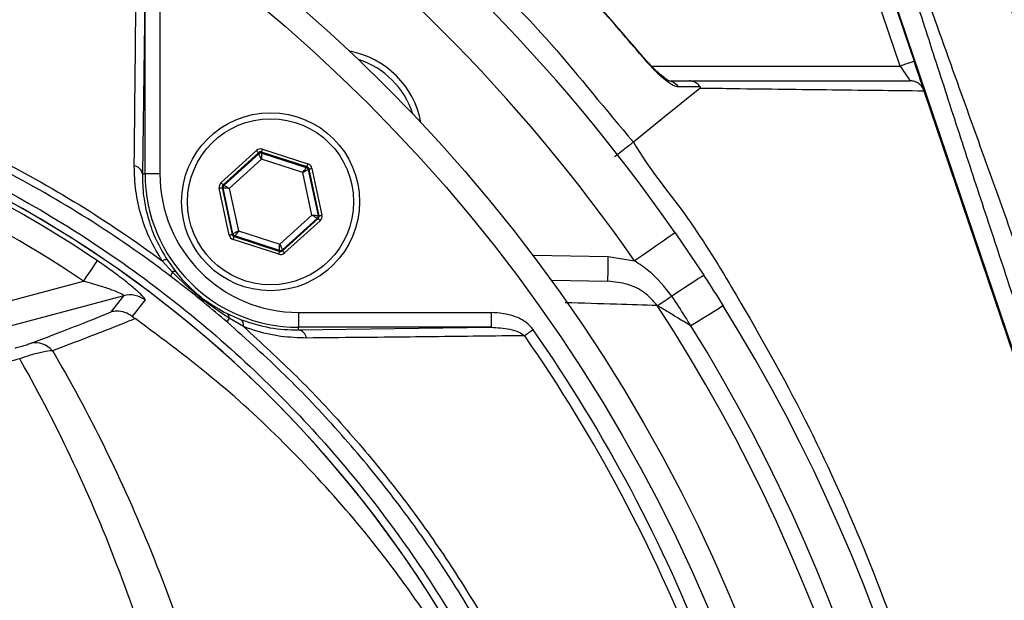
# Model space of a CAD drawing. Extents: x 0 to 15206, y 0 to 5940.
# Drawn here: x 14208 to 14307, y 1678 to 1737 of the extents above; entities that cross this region are included whole.
import ezdxf

# ---------------------------------------------------------------- set-up
doc = ezdxf.new("R2010")
doc.units = 0
doc.header["$LTSCALE"] = 5
doc.header["$MEASUREMENT"] = 0
doc.layers.get('0').update_dxf_attribs({"linetype": 'CONTINUOUS'})

msp = doc.modelspace()

# ---------------------------------------------------------------- linework, layer by layer
at = {"linetype": 'Continuous'}
for p, q in [((14294.365, 1744.225), (14298.292, 1732.62)), ((14327.286, 1647.266), (14294.459, 1744.275)), ((14296.871, 1732.139), (14293.027, 1743.5)), ((14220.504, 1740.743), (14220.231, 1721.244)), ((14220.504, 1721.244), (14220.504, 1740.743)), ((14222.004, 1740.743), (14222.004, 1721.244)), ((14271.736, 1732.139), (14296.871, 1732.139)), ((14299.307, 1729.62), (14299.312, 1729.606)), ((14327.187, 1647.232), (14299.312, 1729.606)), ((14228.19, 1720.35), (14231.784, 1723.597)), ((14231.985, 1723.375), (14228.391, 1720.127)), ((14228.489, 1720.096), (14232.007, 1723.274)), ((14232.007, 1723.274), (14231.985, 1723.375)), ((14236.888, 1721.948), (14232.278, 1723.438)), ((14232.278, 1723.438), (14232.3, 1723.337)), ((14232.3, 1723.337), (14236.811, 1721.879)), ((14232.37, 1723.723), (14236.98, 1722.234)), ((14232.28, 1722.713), (14229.019, 1719.767)), ((14236.462, 1721.362), (14232.28, 1722.713)), ((14220.231, 1721.244), (14220.504, 1721.244)), ((14222.004, 1721.244), (14220.504, 1721.244)), ((14237.383, 1717.065), (14236.462, 1721.362)), ((14236.811, 1721.879), (14236.888, 1721.948)), ((14237.089, 1721.726), (14237.012, 1721.657)), ((14237.012, 1721.657), (14238.006, 1717.021)), ((14238.104, 1716.99), (14237.089, 1721.726)), ((14237.382, 1721.789), (14238.397, 1717.052)), ((14228.391, 1720.127), (14228.489, 1720.096)), ((14229.02, 1715.043), (14228.005, 1719.779)), ((14228.299, 1719.842), (14229.314, 1715.106)), ((14228.397, 1719.81), (14228.299, 1719.842)), ((14229.39, 1715.175), (14228.397, 1719.81)), ((14229.019, 1719.767), (14229.94, 1715.47)), ((14234.122, 1714.119), (14237.383, 1717.065)), ((14238.006, 1717.021), (14238.104, 1716.99)), ((14237.913, 1716.736), (14234.396, 1713.558)), ((14234.417, 1713.457), (14238.011, 1716.704)), ((14238.213, 1716.482), (14234.618, 1713.234)), ((14238.011, 1716.704), (14237.913, 1716.736)), ((14229.314, 1715.106), (14229.39, 1715.175)), ((14229.94, 1715.47), (14234.122, 1714.119)), ((14274.12, 1715.274), (14277.014, 1710.972)), ((14234.032, 1713.109), (14229.422, 1714.598)), ((14229.591, 1714.952), (14229.515, 1714.883)), ((14229.515, 1714.883), (14234.124, 1713.394)), ((14234.102, 1713.495), (14229.591, 1714.952)), ((14234.124, 1713.394), (14234.102, 1713.495)), ((14234.396, 1713.558), (14234.417, 1713.457)), ((14223.263, 1711.303), (14222.244, 1712.435)), ((14222.766, 1712.492), (14223.609, 1711.322)), ((14259.718, 1713.005), (14267.363, 1712.872)), ((14267.363, 1712.872), (14270.013, 1712.422)), ((14186.938, 1703.073), (14214.266, 1710.396)), ((14261.577, 1710.472), (14267.319, 1710.372)), ((14218.361, 1708.909), (14187.584, 1700.662)), ((14228.804, 1707.1), (14230.216, 1706.478)), ((14236.03, 1707.218), (14236.03, 1705.719)), ((14236.03, 1707.218), (14255.528, 1707.218)), ((14255.528, 1707.218), (14255.528, 1705.719)), ((14230.454, 1705.793), (14229.003, 1706.643)), ((14236.03, 1705.446), (14236.03, 1705.719)), ((14236.03, 1705.446), (14255.528, 1705.719)), ((14255.528, 1705.719), (14236.03, 1705.719))]:
    msp.add_line(p, q, dxfattribs=at)
for points in [[(14270.859, 1733.102), (14270.857, 1733.1), (14270.81, 1733.061)], [(14298.292, 1732.62), (14298.265, 1732.611), (14298.184, 1732.584), (14298.053, 1732.539), (14297.876, 1732.479), (14297.661, 1732.407), (14297.415, 1732.323), (14297.149, 1732.233), (14296.871, 1732.139)], [(14296.871, 1732.139), (14297.048, 1731.879), (14297.219, 1731.626), (14297.379, 1731.389), (14297.524, 1731.175), (14297.649, 1730.99), (14297.751, 1730.84), (14297.825, 1730.73), (14297.871, 1730.662), (14297.887, 1730.639)], [(14299.282, 1729.696), (14299.246, 1729.801), (14299.171, 1730.022), (14299.07, 1730.322), (14298.945, 1730.692), (14298.8, 1731.12), (14298.64, 1731.594), (14298.469, 1732.099), (14298.292, 1732.62)], [(14276.626, 1729.884), (14272.86, 1726.84), (14269.901, 1724.448)], [(14231.784, 1723.597), (14231.823, 1723.554), (14231.86, 1723.513), (14231.894, 1723.475), (14231.925, 1723.441), (14231.95, 1723.414), (14231.969, 1723.393), (14231.98, 1723.38), (14231.985, 1723.375)], [(14232.28, 1722.713), (14232.227, 1722.821), (14232.177, 1722.925), (14232.13, 1723.021), (14232.088, 1723.106), (14232.054, 1723.176), (14232.029, 1723.228), (14232.013, 1723.261), (14232.007, 1723.274)], [(14232.278, 1723.438), (14232.28, 1723.444), (14232.286, 1723.461), (14232.294, 1723.487), (14232.306, 1723.523), (14232.32, 1723.566), (14232.336, 1723.615), (14232.353, 1723.668), (14232.37, 1723.723)], [(14232.3, 1723.337), (14232.299, 1723.323), (14232.298, 1723.286), (14232.296, 1723.228), (14232.294, 1723.15), (14232.291, 1723.056), (14232.288, 1722.949), (14232.284, 1722.833), (14232.28, 1722.713)], [(14236.888, 1721.948), (14236.89, 1721.955), (14236.895, 1721.972), (14236.904, 1721.998), (14236.915, 1722.034), (14236.929, 1722.077), (14236.945, 1722.126), (14236.962, 1722.179), (14236.98, 1722.234)], [(14236.462, 1721.362), (14236.529, 1721.462), (14236.594, 1721.558), (14236.654, 1721.647), (14236.707, 1721.725), (14236.75, 1721.789), (14236.783, 1721.837), (14236.803, 1721.868), (14236.811, 1721.879)], [(14237.012, 1721.657), (14237, 1721.65), (14236.967, 1721.633), (14236.916, 1721.605), (14236.848, 1721.569), (14236.765, 1721.524), (14236.67, 1721.473), (14236.568, 1721.419), (14236.462, 1721.362)], [(14237.089, 1721.726), (14237.095, 1721.727), (14237.112, 1721.731), (14237.14, 1721.737), (14237.176, 1721.745), (14237.221, 1721.754), (14237.271, 1721.765), (14237.325, 1721.777), (14237.382, 1721.789)], [(14228.19, 1720.35), (14228.228, 1720.307), (14228.266, 1720.266), (14228.3, 1720.228), (14228.331, 1720.194), (14228.356, 1720.166), (14228.374, 1720.145), (14228.386, 1720.132), (14228.391, 1720.127)], [(14228.489, 1720.096), (14228.501, 1720.088), (14228.532, 1720.069), (14228.581, 1720.038), (14228.647, 1719.997), (14228.728, 1719.948), (14228.819, 1719.891), (14228.917, 1719.83), (14229.019, 1719.767)], [(14228.005, 1719.779), (14228.062, 1719.791), (14228.116, 1719.803), (14228.167, 1719.814), (14228.211, 1719.823), (14228.247, 1719.831), (14228.275, 1719.837), (14228.292, 1719.841), (14228.299, 1719.842)], [(14229.019, 1719.767), (14228.899, 1719.775), (14228.784, 1719.783), (14228.677, 1719.791), (14228.583, 1719.797), (14228.505, 1719.803), (14228.447, 1719.807), (14228.41, 1719.809), (14228.397, 1719.81)], [(14237.913, 1716.736), (14237.902, 1716.743), (14237.87, 1716.763), (14237.821, 1716.793), (14237.755, 1716.834), (14237.675, 1716.884), (14237.584, 1716.94), (14237.485, 1717.001), (14237.383, 1717.065)], [(14237.383, 1717.065), (14237.503, 1717.057), (14237.619, 1717.048), (14237.725, 1717.041), (14237.819, 1717.034), (14237.897, 1717.029), (14237.955, 1717.025), (14237.992, 1717.022), (14238.006, 1717.021)], [(14238.104, 1716.99), (14238.11, 1716.991), (14238.127, 1716.995), (14238.155, 1717.001), (14238.191, 1717.008), (14238.236, 1717.018), (14238.286, 1717.029), (14238.34, 1717.04), (14238.397, 1717.052)], [(14238.011, 1716.704), (14238.016, 1716.699), (14238.028, 1716.686), (14238.047, 1716.665), (14238.072, 1716.638), (14238.102, 1716.604), (14238.136, 1716.566), (14238.174, 1716.525), (14238.213, 1716.482)], [(14229.02, 1715.043), (14229.077, 1715.055), (14229.131, 1715.067), (14229.182, 1715.077), (14229.226, 1715.087), (14229.262, 1715.095), (14229.29, 1715.101), (14229.307, 1715.104), (14229.314, 1715.106)], [(14229.39, 1715.175), (14229.402, 1715.181), (14229.435, 1715.199), (14229.486, 1715.226), (14229.555, 1715.263), (14229.638, 1715.308), (14229.732, 1715.358), (14229.834, 1715.413), (14229.94, 1715.47)], [(14229.94, 1715.47), (14229.873, 1715.37), (14229.808, 1715.274), (14229.748, 1715.185), (14229.696, 1715.107), (14229.652, 1715.043), (14229.62, 1714.994), (14229.599, 1714.964), (14229.591, 1714.952)], [(14274.12, 1715.274), (14274.041, 1715.219), (14273.808, 1715.057), (14273.428, 1714.793), (14272.917, 1714.438), (14272.295, 1714.006), (14271.585, 1713.513), (14270.814, 1712.978), (14270.013, 1712.422)], [(14229.422, 1714.598), (14229.44, 1714.653), (14229.457, 1714.706), (14229.473, 1714.755), (14229.487, 1714.798), (14229.499, 1714.833), (14229.507, 1714.86), (14229.513, 1714.877), (14229.515, 1714.883)], [(14234.102, 1713.495), (14234.103, 1713.509), (14234.104, 1713.545), (14234.106, 1713.604), (14234.108, 1713.681), (14234.111, 1713.776), (14234.115, 1713.883), (14234.118, 1713.999), (14234.122, 1714.119)], [(14234.122, 1714.119), (14234.175, 1714.011), (14234.226, 1713.906), (14234.273, 1713.81), (14234.314, 1713.726), (14234.348, 1713.656), (14234.373, 1713.603), (14234.39, 1713.57), (14234.396, 1713.558)], [(14234.032, 1713.109), (14234.05, 1713.164), (14234.067, 1713.217), (14234.083, 1713.266), (14234.096, 1713.309), (14234.108, 1713.344), (14234.117, 1713.371), (14234.122, 1713.388), (14234.124, 1713.394)], [(14234.417, 1713.457), (14234.422, 1713.452), (14234.434, 1713.439), (14234.452, 1713.418), (14234.477, 1713.39), (14234.508, 1713.357), (14234.542, 1713.319), (14234.58, 1713.277), (14234.618, 1713.234)], [(14215.66, 1712.46), (14215.614, 1712.391), (14215.521, 1712.254), (14215.386, 1712.053), (14215.212, 1711.796), (14215.005, 1711.49), (14214.773, 1711.147), (14214.524, 1710.778), (14214.266, 1710.396)], [(14267.319, 1710.372), (14267.32, 1710.42), (14267.323, 1710.562), (14267.327, 1710.793), (14267.332, 1711.104), (14267.339, 1711.483), (14267.346, 1711.915), (14267.354, 1712.384), (14267.363, 1712.872)], [(14277.014, 1710.972), (14276.956, 1710.934), (14276.782, 1710.821), (14276.499, 1710.636), (14276.113, 1710.385), (14275.636, 1710.074), (14275.08, 1709.712), (14274.462, 1709.309), (14273.798, 1708.877)], [(14217.066, 1707.264), (14217.755, 1708.138), (14218.361, 1708.909)], [(14220.509, 1708.484), (14220.24, 1708.141), (14219.197, 1706.818)], [(14272.319, 1707.913), (14272.423, 1707.981), (14272.555, 1708.067), (14272.713, 1708.17), (14272.894, 1708.288), (14273.097, 1708.42), (14273.317, 1708.563), (14273.552, 1708.716), (14273.798, 1708.877)], [(14278.98, 1707.883), (14278.921, 1707.846), (14278.746, 1707.737), (14278.458, 1707.558), (14278.068, 1707.315), (14277.584, 1707.014), (14277.021, 1706.664), (14276.394, 1706.274), (14275.721, 1705.856)], [(14259.773, 1705.466), (14259.652, 1705.382), (14259.533, 1705.299), (14259.415, 1705.217), (14259.302, 1705.138), (14259.192, 1705.062), (14259.089, 1704.99), (14258.992, 1704.923), (14258.902, 1704.86)]]:
    msp.add_lwpolyline(points, dxfattribs=at)
for centre, radius in [((14129.964, 1615.178), 162.5), ((14129.964, 1615.178), 160), ((14233.201, 1718.416), 9), ((14233.201, 1718.416), 8.4)]:
    msp.add_circle(centre, radius, dxfattribs=at)
for centre, radius, start, end in [((14136.01, 1603.406), 224.1, 8.65439, 57.20389), ((14129.964, 1615.178), 175.5, 34.77424, 55.22576), ((14129.964, 1615.178), 170.5, 34.77424, 55.22576), ((14239.565, 1724.78), 9, 10.53402, 79.46598), ((14239.565, 1724.78), 8.4, 17.54358, 72.45642), ((14273.31, 1729.268), 1.372, 33.91294, 89.39791), ((14149.964, 1615.178), 117.872, 14.15318, 73.57632), ((14149.964, 1615.178), 117.88, 13.76661, 73.57556), ((14149.964, 1615.178), 117.387, 55.96791, 73.5422), ((14149.964, 1615.178), 114.897, 55.96791, 73.36353), ((14232.208, 1723.051), 0.3, 72.1095, 132.08459), ((14219.232, 1721.057), 1.016, 10.59475, 79.80169), ((14236.03, 1721.244), 15.526, 180, 270), ((14236.03, 1721.244), 14.026, 180, 270), ((14236.719, 1721.594), 0.3, 12.10783, 72.08705), ((14228.69, 1719.873), 0.3, 132.10585, 192.08817), ((14237.712, 1716.958), 0.3, 312.11019, 12.08296), ((14229.683, 1715.238), 0.3, 192.10728, 252.08569), ((14234.195, 1713.78), 0.3, 252.10527, 312.08881), ((14222.56, 1711.958), 0.572, 68.882, 123.50482), ((14223.793, 1710.889), 0.673, 141.95133, 183.47816), ((14223.452, 1710.997), 0.361, 64.30424, 121.7431), ((14218.999, 1706.488), 2.503, 52.87042, 104.75141), ((14228.488, 1706.69), 0.518, 354.85128, 52.39552), ((14129.964, 1615.178), 169.897, 326.9185, 33.0815), ((14129.964, 1615.178), 175.5, 326.9185, 31.88617), ((14229.497, 1706.205), 0.66, 138.38532, 178.79049), ((14229.785, 1705.944), 0.687, 347.29203, 51.06018), ((14235.843, 1704.447), 1.016, 10.19831, 79.40525), ((14129.964, 1615.178), 158.121, 7.33959, 34.82027), ((14129.964, 1615.178), 171.662, 326.9185, 31.88617), ((14209.413, 1701.914), 2.237, 39.74873, 101.46877), ((14129.964, 1615.178), 157.061, 7.38943, 34.82027)]:
    msp.add_arc(centre, radius, start, end, dxfattribs=at)
for centre, major_axis, ratio, start_param, end_param in [((14232.186, 1723.152), (0.126, -0.587), 0.999797, 2.618082, 3.665103), ((14232.186, 1723.152), (-0.063, 0.294), 0.999391, 5.759674, 6.806696), ((14236.795, 1721.663), (-0.445, -0.402), 0.999797, 2.618082, 3.665103), ((14236.795, 1721.663), (0.223, 0.201), 0.999391, 5.759674, 6.806696), ((14228.592, 1719.905), (0.571, -0.184), 0.999797, 2.618082, 3.665103), ((14228.592, 1719.905), (0.286, -0.092), 0.999391, 2.618082, 3.665103), ((14237.81, 1716.927), (-0.571, 0.184), 0.999797, 2.618082, 3.665103), ((14237.81, 1716.927), (0.286, -0.092), 0.999391, 5.759674, 6.806696), ((14229.607, 1715.169), (0.445, 0.402), 0.999797, 2.618082, 3.665103), ((14229.607, 1715.169), (0.223, 0.201), 0.999391, 2.618082, 3.665103), ((14234.216, 1713.68), (-0.126, 0.587), 0.999797, 2.618082, 3.665103), ((14234.216, 1713.68), (-0.063, 0.294), 0.999391, 2.618082, 3.665103)]:
    msp.add_ellipse(centre, major_axis=major_axis, ratio=ratio, start_param=start_param, end_param=end_param, dxfattribs=at)
for points, knots in [([(14130.341, 1823.728), (14134.997, 1823.897), (14144.326, 1824.237), (14158.335, 1823.528), (14172.282, 1821.961), (14186.082, 1819.466), (14199.708, 1816.072), (14213.118, 1811.77), (14226.277, 1806.585), (14239.086, 1800.554), (14251.462, 1793.711), (14263.452, 1786.003), (14274.991, 1777.413), (14286.047, 1767.972), (14296.471, 1757.814), (14306.201, 1747.01), (14315.25, 1735.54), (14323.553, 1723.405), (14331.074, 1710.638), (14337.738, 1697.386), (14343.513, 1683.739), (14348.545, 1669.154), (14352.776, 1653.659), (14354.709, 1642.707), (14355.675, 1637.23)], [0, 0, 0, 0, 0.04358, 0.087304, 0.131085, 0.174822, 0.218412, 0.26238, 0.306491, 0.350647, 0.394753, 0.438716, 0.483908, 0.529247, 0.574641, 0.619988, 0.665186, 0.711241, 0.75745, 0.803714, 0.849929, 0.895988, 0.947994, 1, 1, 1, 1]), ([(14353.395, 1635.599), (14352.43, 1641.228), (14350.499, 1652.485), (14346.223, 1668.222), (14341.179, 1682.843), (14335.469, 1696.336), (14328.88, 1709.438), (14321.445, 1722.06), (14313.236, 1734.058), (14304.29, 1745.398), (14294.671, 1756.08), (14284.366, 1766.122), (14273.436, 1775.455), (14262.029, 1783.947), (14250.177, 1791.567), (14237.944, 1798.33), (14225.284, 1804.291), (14212.278, 1809.415), (14199.74, 1813.435), (14186.491, 1816.821), (14172.518, 1819.458), (14157.076, 1821.182), (14143.026, 1821.745), (14134.17, 1821.384), (14130.483, 1821.233)], [0, 0, 0, 0, 0.053812, 0.107623, 0.153507, 0.199545, 0.245634, 0.291668, 0.337548, 0.38257, 0.427742, 0.47296, 0.518123, 0.563139, 0.606923, 0.650847, 0.694822, 0.738753, 0.782541, 0.818851, 0.86762, 0.916456, 0.96522, 1, 1, 1, 1]), ([(14003.796, 1394.729), (14007.514, 1392.901), (14014.965, 1389.237), (14028.096, 1383.906), (14043.178, 1378.827), (14060.275, 1374.447), (14077.66, 1371.272), (14095.206, 1369.31), (14112.791, 1368.559), (14129.981, 1369.012), (14146.698, 1370.576), (14162.891, 1373.167), (14178.83, 1376.806), (14194.455, 1381.484), (14210.011, 1387.307), (14225.408, 1394.34), (14240.53, 1402.645), (14255.008, 1412.028), (14268.774, 1422.429), (14281.754, 1433.783), (14293.646, 1445.795), (14304.437, 1458.35), (14314.127, 1471.34), (14322.863, 1484.964), (14330.601, 1499.155), (14337.457, 1514.129), (14343.331, 1529.842), (14348.117, 1546.233), (14351.672, 1562.906), (14353.968, 1579.77), (14354.973, 1596.734), (14354.675, 1613.378), (14353.188, 1629.611), (14350.611, 1645.36), (14346.932, 1660.866), (14342.17, 1676.049), (14336.185, 1691.232), (14328.889, 1706.29), (14320.205, 1721.07), (14310.4, 1735.099), (14299.542, 1748.295), (14287.704, 1760.576), (14274.956, 1771.861), (14261.933, 1781.645), (14248.816, 1790), (14235.771, 1797.042), (14222.28, 1803.135), (14208.418, 1808.258), (14194.264, 1812.392), (14179.892, 1815.519), (14165.381, 1817.613), (14155.178, 1818.355), (14149.846, 1818.517), (14149.379, 1818.531)], [0, 0, 0, 0, 0.015204, 0.030477, 0.051992, 0.073588, 0.095218, 0.116828, 0.13836, 0.15979, 0.179912, 0.199963, 0.219953, 0.239893, 0.259798, 0.28089, 0.301983, 0.323082, 0.344181, 0.365272, 0.386343, 0.406187, 0.426002, 0.445789, 0.465552, 0.485292, 0.506202, 0.52708, 0.547925, 0.568734, 0.589512, 0.610264, 0.629809, 0.649332, 0.668827, 0.688291, 0.707721, 0.72871, 0.749666, 0.770589, 0.791479, 0.812332, 0.833144, 0.853918, 0.87207, 0.890204, 0.908317, 0.926402, 0.944451, 0.962453, 0.980399, 0.998283, 1, 1, 1, 1]), ([(14270.81, 1733.061), (14270.053, 1733.955), (14266.55, 1738.09), (14260.985, 1744.022), (14254.016, 1750.726), (14249.904, 1754.257), (14247.846, 1756.025)], [0, 0, 0, 0, 0.10811, 0.49999, 0.74975, 1, 1, 1, 1]), ([(14270.849, 1733.093), (14269.426, 1734.767), (14266.432, 1738.287), (14261.524, 1743.503), (14256.174, 1748.761), (14251.589, 1752.972), (14248.747, 1755.316), (14247.863, 1756.045)], [0, 0, 0, 0, 0.202582, 0.426148, 0.660255, 0.894369, 1, 1, 1, 1]), ([(14239.117, 1755.207), (14239.117, 1755.207), (14240.496, 1754.287), (14244.979, 1750.341), (14252.746, 1743.681), (14261.786, 1734.457), (14267.106, 1727.709), (14269.901, 1724.448), (14269.901, 1724.448)], [0, 0, 0, 0, 0.000001, 0.113964, 0.409309, 0.704654, 0.999998, 1, 1, 1, 1]), ([(14328.893, 1647.809), (14327.124, 1653), (14323.584, 1663.382), (14318.87, 1677.319), (14314.748, 1689.556), (14311.22, 1700.084), (14308.033, 1709.653), (14305.193, 1718.237), (14302.68, 1725.893), (14300.233, 1733.427), (14298.116, 1740.037), (14296.944, 1743.801), (14296.46, 1745.356)], [0, 0, 0, 0, 0.155864, 0.311737, 0.417066, 0.522427, 0.627695, 0.705674, 0.783629, 0.863708, 0.943674, 1, 1, 1, 1]), ([(14219.412, 1722.058), (14219.42, 1722.848), (14219.459, 1726.799), (14219.535, 1734.186), (14219.608, 1740.697), (14219.646, 1744.117)], [0, 0, 0, 0, 0.1060893, 0.5304611, 1, 1, 1, 1]), ([(14297.553, 1744.843), (14298.162, 1743.108), (14299.511, 1739.264), (14301.862, 1732.688), (14304.453, 1725.468), (14307.117, 1718.056), (14310.124, 1709.65), (14313.453, 1700.263), (14317.464, 1688.818), (14321.795, 1676.243), (14326.427, 1662.551), (14329.448, 1653.422), (14330.958, 1648.859)], [0, 0, 0, 0, 0.06339, 0.140386, 0.217739, 0.295387, 0.372786, 0.478444, 0.584121, 0.722725, 0.861394, 1, 1, 1, 1]), ([(14222.244, 1517.921), (14219.67, 1516.107), (14214.521, 1512.48), (14206.037, 1507.673), (14196.93, 1503.415), (14187.196, 1499.867), (14177.208, 1497.131), (14165.938, 1495.078), (14153.384, 1493.827), (14139.567, 1493.44), (14125.718, 1494.101), (14112.539, 1495.73), (14100.097, 1498.207), (14088.412, 1501.351), (14076.961, 1505.248), (14065.831, 1509.862), (14055.023, 1515.205), (14044.589, 1521.282), (14034.552, 1528.06), (14025.016, 1535.458), (14016.034, 1543.414), (14008.527, 1551.023), (14002.287, 1558.047), (13997.208, 1564.435), (13992.602, 1571.209), (13988.568, 1578.573), (13985.273, 1586.54), (13982.736, 1594.984), (13981.072, 1603.686), (13980.347, 1612.541), (13980.535, 1621.428), (13981.562, 1629.643), (13983.231, 1637.104), (13985.322, 1643.806), (13988.019, 1650.512), (13991.425, 1657.103), (13995.522, 1663.507), (14000.058, 1669.566), (14006.215, 1676.851), (14014.203, 1685.231), (14024.334, 1694.386), (14035.175, 1702.806), (14046.593, 1710.368), (14058.542, 1717.021), (14070.937, 1722.759), (14083.768, 1727.584), (14096.506, 1731.313), (14109.046, 1734.006), (14121.298, 1735.781), (14133.624, 1736.736), (14145.267, 1736.838), (14156.171, 1736.288), (14166.325, 1735.194), (14176.361, 1733.41), (14186.195, 1730.841), (14195.761, 1727.416), (14205.01, 1723.21), (14213.887, 1718.247), (14219.517, 1714.452), (14222.241, 1712.438), (14222.244, 1712.435)], [0, 0, 0, 0, 0.015332, 0.030665, 0.047482, 0.064359, 0.08124, 0.098061, 0.120381, 0.142779, 0.165173, 0.187488, 0.20692, 0.226431, 0.245971, 0.265487, 0.284925, 0.304718, 0.324581, 0.344473, 0.364345, 0.384147, 0.397765, 0.411419, 0.425032, 0.438592, 0.452869, 0.467188, 0.481462, 0.495739, 0.510063, 0.524341, 0.535725, 0.547132, 0.558517, 0.571078, 0.583684, 0.596324, 0.60893, 0.631492, 0.65412, 0.676743, 0.699297, 0.721397, 0.743571, 0.765741, 0.787834, 0.807727, 0.827678, 0.847629, 0.867524, 0.884122, 0.900759, 0.917379, 0.933954, 0.950432, 0.966967, 0.983501, 0.999978, 1, 1, 1, 1]), ([(14223.121, 1710.848), (14222.733, 1711.14), (14219.664, 1713.455), (14213.679, 1717.495), (14204.878, 1722.438), (14195.705, 1726.628), (14186.203, 1730.05), (14176.419, 1732.626), (14166.418, 1734.422), (14156.297, 1735.529), (14145.413, 1736.094), (14133.776, 1736.007), (14121.441, 1735.06), (14109.181, 1733.287), (14096.636, 1730.592), (14083.896, 1726.852), (14071.067, 1722.011), (14058.678, 1716.251), (14046.745, 1709.575), (14035.354, 1701.989), (14024.548, 1693.551), (14014.456, 1684.378), (14006.522, 1676.002), (14000.431, 1668.751), (13995.966, 1662.76), (13991.935, 1656.43), (13988.59, 1649.927), (13985.947, 1643.32), (13983.902, 1636.73), (13982.27, 1629.396), (13981.265, 1621.321), (13981.081, 1612.586), (13981.79, 1603.882), (13983.418, 1595.327), (13985.9, 1587.026), (13989.13, 1579.175), (13993.095, 1571.901), (13997.635, 1565.194), (14002.643, 1558.866), (14008.821, 1551.871), (14016.279, 1544.264), (14025.23, 1536.291), (14034.736, 1528.875), (14044.747, 1522.079), (14055.162, 1515.982), (14065.961, 1510.62), (14077.089, 1505.988), (14088.542, 1502.078), (14100.231, 1498.926), (14112.677, 1496.448), (14125.863, 1494.824), (14139.718, 1494.176), (14153.539, 1494.584), (14166.071, 1495.856), (14177.291, 1497.923), (14187.203, 1500.66), (14196.862, 1504.2), (14206.113, 1508.546), (14214.934, 1513.594), (14220.392, 1517.537), (14223.121, 1519.509)], [0, 0, 0, 0, 0.002364, 0.01872, 0.035134, 0.051548, 0.067905, 0.084427, 0.100995, 0.11758, 0.134126, 0.154031, 0.173994, 0.193955, 0.213858, 0.235956, 0.25813, 0.280309, 0.302413, 0.32494, 0.347536, 0.370138, 0.392672, 0.405128, 0.417616, 0.430072, 0.442482, 0.453674, 0.464888, 0.476079, 0.490111, 0.504189, 0.518221, 0.532252, 0.546328, 0.560362, 0.573781, 0.587252, 0.600764, 0.61424, 0.634021, 0.653874, 0.673746, 0.693589, 0.713363, 0.732807, 0.752331, 0.771879, 0.791398, 0.810838, 0.833158, 0.85556, 0.877965, 0.900292, 0.916997, 0.933762, 0.950522, 0.967223, 0.983612, 1, 1, 1, 1]), ([(14270.81, 1733.061), (14271.187, 1732.634), (14271.951, 1731.766), (14273.042, 1730.786), (14273.927, 1730.153), (14274.288, 1730.07), (14274.449, 1730.033)], [0, 0, 0, 0, 0.2848356, 0.5781184, 0.8117398, 1, 1, 1, 1]), ([(14273.563, 1730.608), (14273.558, 1730.61), (14273.546, 1730.614), (14273.393, 1730.695), (14273.085, 1730.903), (14272.583, 1731.308), (14271.912, 1731.937), (14271.297, 1732.586), (14270.933, 1733.016), (14270.819, 1733.15)], [0, 0, 0, 0, 0.054593, 0.139041, 0.258773, 0.435541, 0.649624, 0.890753, 1, 1, 1, 1]), ([(14273.324, 1730.639), (14273.834, 1730.639), (14274.571, 1730.639), (14275.305, 1730.639), (14275.53, 1730.639)], [0, 0, 0, 0, 0.692539, 1, 1, 1, 1]), ([(14276.667, 1730.025), (14276.439, 1730.025), (14275.701, 1730.028), (14274.96, 1730.031), (14274.449, 1730.033)], [0, 0, 0, 0, 0.3095138, 1, 1, 1, 1]), ([(14276.667, 1730.025), (14276.561, 1730.151), (14276.349, 1730.404), (14275.948, 1730.592), (14275.668, 1730.638), (14275.544, 1730.639), (14275.53, 1730.639)], [0, 0, 0, 0, 0.358789, 0.717578, 0.968268, 1, 1, 1, 1]), ([(14275.53, 1730.639), (14277.735, 1730.639), (14282.147, 1730.639), (14289.7, 1730.639), (14294.688, 1730.639), (14297.887, 1730.639)], [0, 0, 0, 0, 0.263883, 0.52795, 1, 1, 1, 1]), ([(14276.626, 1729.884), (14276.636, 1729.893), (14276.653, 1729.908), (14276.671, 1729.932), (14276.68, 1729.952), (14276.684, 1729.971), (14276.684, 1729.988), (14276.679, 1730.004), (14276.673, 1730.015), (14276.669, 1730.022), (14276.667, 1730.025)], [0, 0, 0, 0, 0.321464, 0.539575, 0.688605, 0.791549, 0.899537, 0.942808, 0.978871, 1, 1, 1, 1]), ([(14299.307, 1729.62), (14299.238, 1729.774), (14299.099, 1730.083), (14298.712, 1730.424), (14298.295, 1730.604), (14298.009, 1730.639), (14297.892, 1730.639), (14297.887, 1730.639)], [0, 0, 0, 0, 0.269436, 0.53881, 0.809723, 0.991758, 1, 1, 1, 1]), ([(14299.312, 1729.606), (14296.108, 1729.64), (14291.455, 1729.69), (14284.473, 1729.783), (14280.465, 1729.824), (14277.305, 1729.884), (14276.626, 1729.884), (14276.626, 1729.884)], [0, 0, 0, 0, 0.470709, 0.6837112, 0.8967076, 0.9999992, 1, 1, 1, 1]), ([(14184.331, 1728.761), (14186.881, 1727.935), (14191.979, 1726.282), (14200.174, 1722.828), (14208.854, 1718.378), (14217.825, 1712.698), (14226.265, 1706.258), (14233.946, 1699.234), (14240.836, 1691.703), (14246.958, 1683.767), (14252.4, 1675.35), (14257.128, 1666.487), (14261.082, 1657.215), (14264.252, 1647.598), (14266.604, 1637.75), (14268.107, 1627.783), (14268.737, 1617.757), (14268.526, 1607.737), (14267.483, 1597.769), (14265.61, 1587.934), (14262.895, 1578.298), (14259.379, 1568.912), (14255.096, 1559.851), (14250.074, 1551.191), (14244.322, 1542.997), (14237.898, 1535.304), (14230.857, 1528.171), (14222.868, 1521.337), (14214.424, 1515.359), (14205.626, 1510.232), (14197.041, 1506.118), (14189.885, 1503.338), (14185.596, 1501.992), (14184.331, 1501.595)], [0, 0, 0, 0, 0.026526, 0.053052, 0.0879563, 0.1230006, 0.158045, 0.1929494, 0.2259151, 0.2589987, 0.2920822, 0.325048, 0.3583482, 0.39177, 0.4251916, 0.4584918, 0.4914562, 0.5245384, 0.5576205, 0.5905847, 0.623549, 0.6566311, 0.689713, 0.7226771, 0.7556416, 0.7887237, 0.8218058, 0.85477, 0.8927046, 0.9240774, 0.9555008, 0.9868736, 1, 1, 1, 1]), ([(14267.997, 1722.997), (14268.241, 1723.183), (14268.666, 1723.507), (14269.23, 1723.937), (14269.666, 1724.269), (14269.824, 1724.39), (14269.901, 1724.448)], [0, 0, 0, 0, 0.286612, 0.500517, 0.758846, 1, 1, 1, 1]), ([(14269.901, 1724.448), (14269.901, 1724.448), (14271.372, 1721.874), (14275.251, 1717.33), (14280.834, 1708.186), (14287.02, 1697.282), (14293.016, 1684.22), (14298.052, 1670.764), (14301.899, 1657.507), (14304.652, 1644.55), (14306.406, 1631.966), (14307.236, 1619.29), (14307.087, 1606.192), (14305.795, 1592.757), (14303.265, 1578.53), (14299.48, 1563.994), (14294.326, 1549.287), (14288.035, 1535.022), (14281.491, 1523.252), (14275.61, 1513.534), (14271.591, 1508.791), (14270.06, 1506.112), (14270.06, 1506.112)], [0, 0, 0, 0, 0, 0.037933, 0.075867, 0.136976, 0.198261, 0.259549, 0.32066, 0.374713, 0.42891, 0.483086, 0.537109, 0.596337, 0.655575, 0.72183, 0.788309, 0.854786, 0.921038, 0.960519, 1, 1, 1, 1, 1]), ([(14222.244, 1712.435), (14221.811, 1713.162), (14220.927, 1714.644), (14220.052, 1717.046), (14219.489, 1719.556), (14219.438, 1721.217), (14219.412, 1722.058)], [0, 0, 0, 0, 0.227268, 0.463129, 0.728207, 1, 1, 1, 1]), ([(14220.231, 1721.244), (14220.249, 1720.501), (14220.286, 1719), (14220.774, 1716.744), (14221.558, 1714.538), (14222.359, 1713.182), (14222.766, 1712.492)], [0, 0, 0, 0, 0.267882, 0.541584, 0.766771, 1, 1, 1, 1]), ([(14220.509, 1708.484), (14220.51, 1708.514), (14220.512, 1708.602), (14220.095, 1709.056), (14219.136, 1709.9), (14217.639, 1711.084), (14216.371, 1711.966), (14215.66, 1712.46)], [0, 0, 0, 0, 0.096308, 0.282922, 0.469727, 0.702736, 1, 1, 1, 1]), ([(14273.798, 1708.877), (14273.073, 1709.774), (14271.971, 1711.138), (14270.512, 1712.095), (14270.013, 1712.422)], [0, 0, 0, 0, 0.657957, 1, 1, 1, 1]), ([(14229.003, 1706.643), (14227.98, 1707.326), (14225.952, 1708.68), (14224.154, 1710.435), (14223.263, 1711.303)], [0, 0, 0, 0, 0.5047539, 1, 1, 1, 1]), ([(14223.609, 1711.322), (14223.808, 1711.079), (14224.568, 1710.154), (14225.614, 1709.188), (14227.175, 1708.001), (14228.05, 1707.517), (14228.804, 1707.1)], [0, 0, 0, 0, 0.139116, 0.531624, 0.597024, 1, 1, 1, 1]), ([(14214.266, 1710.396), (14214.869, 1710.228), (14215.909, 1709.938), (14217.179, 1709.506), (14217.922, 1709.209), (14218.245, 1709.045), (14218.375, 1708.953), (14218.366, 1708.925), (14218.361, 1708.909)], [0, 0, 0, 0, 0.342328, 0.590148, 0.767002, 0.861748, 0.923467, 1, 1, 1, 1]), ([(14228.837, 1706.219), (14228.034, 1706.903), (14226.661, 1708.074), (14224.754, 1709.597), (14223.646, 1710.446), (14223.121, 1710.848)], [0, 0, 0, 0, 0.4258391, 0.7281337, 1, 1, 1, 1]), ([(14272.319, 1707.913), (14271.908, 1708.376), (14271.076, 1709.314), (14269.295, 1710.168), (14267.995, 1710.302), (14267.319, 1710.372)], [0, 0, 0, 0, 0.318979, 0.646274, 1, 1, 1, 1]), ([(14277.014, 1710.972), (14277.023, 1710.958), (14277.689, 1709.935), (14278.339, 1708.902), (14278.98, 1707.883)], [0, 0, 0, 0, 0.0133165, 1, 1, 1, 1]), ([(14272.319, 1707.913), (14270.956, 1707.955), (14267.91, 1708.048), (14264.752, 1708.149), (14263.007, 1708.205)], [0, 0, 0, 0, 0.447652, 1, 1, 1, 1]), ([(14275.721, 1705.856), (14275.515, 1706.186), (14274.883, 1707.199), (14274.234, 1708.202), (14273.798, 1708.877)], [0, 0, 0, 0, 0.326651, 1, 1, 1, 1]), ([(14208.969, 1704.107), (14210.448, 1704.664), (14213.413, 1705.78), (14215.847, 1706.769), (14217.066, 1707.264)], [0, 0, 0, 0, 0.4991, 1, 1, 1, 1]), ([(14219.197, 1706.818), (14218.957, 1706.968), (14218.477, 1707.269), (14217.721, 1707.37), (14217.256, 1707.312), (14217.072, 1707.265), (14217.066, 1707.264)], [0, 0, 0, 0, 0.3717857, 0.7434481, 0.9921002, 1, 1, 1, 1]), ([(14259.773, 1705.466), (14259.766, 1705.475), (14259.569, 1705.756), (14258.993, 1706.303), (14257.579, 1707.041), (14256.333, 1707.149), (14255.528, 1707.218)], [0, 0, 0, 0, 0.006934, 0.217445, 0.494656, 1, 1, 1, 1]), ([(14275.721, 1705.856), (14275.698, 1705.87), (14275.185, 1706.178), (14274.294, 1706.715), (14273.125, 1707.423), (14272.572, 1707.76), (14272.319, 1707.913)], [0, 0, 0, 0, 0.019075, 0.415322, 0.732826, 1, 1, 1, 1]), ([(14219.508, 1706.59), (14218.916, 1706.35), (14217.386, 1705.727), (14214.65, 1704.658), (14212.307, 1703.783), (14211.133, 1703.345)], [0, 0, 0, 0, 0.239381, 0.619275, 1, 1, 1, 1]), ([(14219.197, 1706.818), (14219.267, 1706.765), (14219.373, 1706.685), (14219.473, 1706.615), (14219.508, 1706.59)], [0, 0, 0, 0, 0.658036, 1, 1, 1, 1]), ([(14264.258, 1644), (14263.539, 1646.325), (14262.101, 1650.975), (14259.4, 1657.721), (14256.309, 1664.306), (14252.418, 1671.379), (14247.602, 1678.8), (14241.671, 1686.478), (14235.053, 1693.68), (14227.706, 1700.513), (14222.282, 1704.533), (14219.508, 1706.59)], [0, 0, 0, 0, 0.091751, 0.18351, 0.276594, 0.369679, 0.492783, 0.615889, 0.741922, 0.867953, 1, 1, 1, 1]), ([(14263.06, 1656.969), (14262.177, 1659.229), (14260.41, 1663.749), (14257.232, 1670.34), (14253.67, 1676.766), (14249.625, 1683.097), (14245.118, 1689.265), (14240.106, 1695.254), (14234.71, 1700.96), (14230.795, 1704.466), (14228.837, 1706.219)], [0, 0, 0, 0, 0.119811, 0.239622, 0.36126, 0.482898, 0.611067, 0.739236, 0.869618, 1, 1, 1, 1]), ([(14230.216, 1706.478), (14231.199, 1706.162), (14233.208, 1705.517), (14235.076, 1705.47), (14236.03, 1705.446)], [0, 0, 0, 0, 0.489154, 1, 1, 1, 1]), ([(14230.454, 1705.793), (14232.273, 1704.127), (14235.909, 1700.796), (14240.995, 1695.356), (14245.786, 1689.601), (14250.188, 1683.575), (14254.179, 1677.347), (14257.765, 1670.91), (14261, 1664.24), (14262.812, 1659.616), (14263.718, 1657.304)], [0, 0, 0, 0, 0.1248407, 0.2496811, 0.3764518, 0.5032226, 0.626476, 0.7497291, 0.8748648, 1, 1, 1, 1]), ([(14236.843, 1704.627), (14235.985, 1704.655), (14234.248, 1704.713), (14232.073, 1705.203), (14230.798, 1705.668), (14230.454, 1705.793)], [0, 0, 0, 0, 0.416104, 0.842573, 1, 1, 1, 1]), ([(14255.528, 1705.719), (14256.157, 1705.686), (14257.108, 1705.637), (14258.259, 1705.307), (14258.715, 1704.99), (14258.902, 1704.86)], [0, 0, 0, 0, 0.535828, 0.8097685, 1, 1, 1, 1]), ([(14207.364, 1703.616), (14207.551, 1703.668), (14207.978, 1703.786), (14208.568, 1703.965), (14208.835, 1704.059), (14208.969, 1704.107)], [0, 0, 0, 0, 0.279659, 0.640581, 1, 1, 1, 1]), ([(14258.902, 1704.86), (14258.131, 1704.852), (14254.276, 1704.808), (14246.967, 1704.728), (14240.329, 1704.662), (14236.843, 1704.627)], [0, 0, 0, 0, 0.106089, 0.530457, 1, 1, 1, 1]), ([(14211.133, 1703.345), (14210.827, 1703.311), (14210.205, 1703.241), (14209.015, 1702.941), (14208.185, 1702.66), (14207.823, 1702.538)], [0, 0, 0, 0, 0.352579, 0.717359, 1, 1, 1, 1]), ([(14211.133, 1703.345), (14211.221, 1703.195), (14213.189, 1699.855), (14216.823, 1693.046), (14221.589, 1682.257), (14225.718, 1670.681), (14228.922, 1659.061), (14231.311, 1647.715), (14232.281, 1640.402), (14232.769, 1636.732)], [0, 0, 0, 0, 0.007998, 0.17873, 0.349446, 0.526342, 0.703218, 0.851038, 1, 1, 1, 1]), ([(14207.823, 1702.538), (14206.221, 1702.097), (14199.809, 1700.332), (14193.378, 1698.576), (14188.553, 1697.259)], [0, 0, 0, 0, 0.249862, 1, 1, 1, 1]), ([(14228.512, 1636.691), (14228.049, 1640.276), (14227.121, 1647.474), (14224.869, 1658.534), (14221.881, 1669.795), (14217.996, 1681.194), (14213.388, 1692.093), (14209.799, 1699.061), (14207.873, 1702.449), (14207.823, 1702.538)], [0, 0, 0, 0, 0.147469, 0.296062, 0.467661, 0.639277, 0.81723, 0.9952, 1, 1, 1, 1])]:
    msp.add_open_spline(points, degree=3, knots=knots, dxfattribs=at)

doc.saveas('drawing.dxf')
